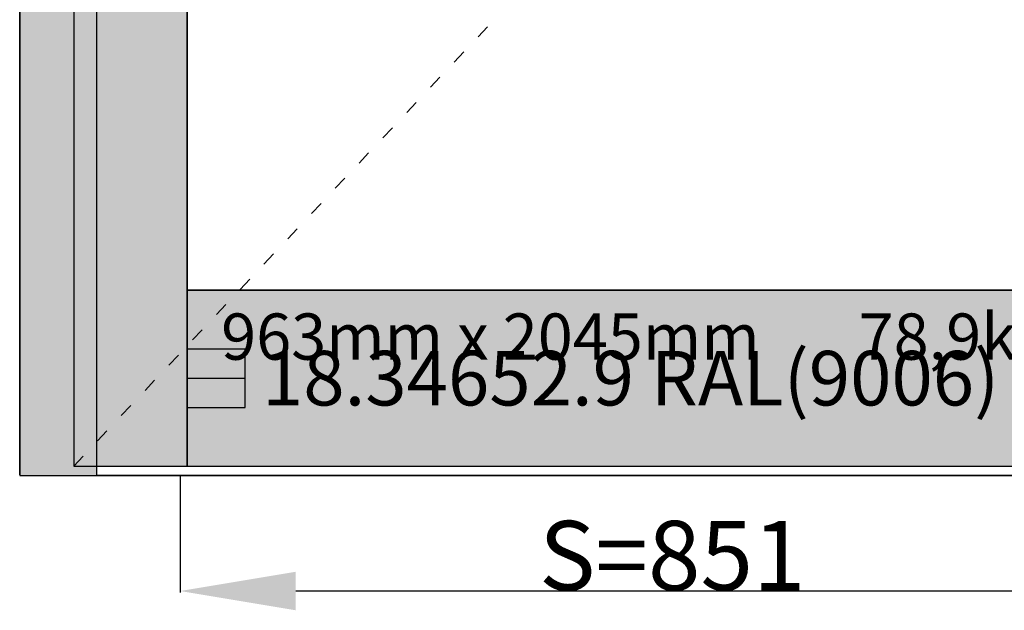
# Model space of a CAD drawing. Units: millimetres. Extents: x 0 to 2965, y -3241 to -50.
# Drawn here: x 0 to 852, y -2737 to -2226 of the extents above; entities that cross this region are included whole.
import ezdxf
from ezdxf.enums import TextEntityAlignment as Align

# ---------------------------------------------------------------- set-up
doc = ezdxf.new("R2010")
doc.units = ezdxf.units.MM
doc.header["$PDMODE"] = 3
doc.header["$PDSIZE"] = -0.5
doc.linetypes.add('ACAD_ISO03W100', pattern=[30, 12, -18])
for name, color, linetype in [('ConDim', 3, 'Continuous'), ('ConGlass', 4, 'Continuous'), ('ConGlassText', 3, 'Continuous'), ('ConProfileOther', 7, 'Continuous'), ('ConProfileText', 8, 'Continuous')]:
    doc.layers.add(name, color=color, linetype=linetype)
doc.layers.add('ConProfile', color=7, linetype='Continuous', lineweight=30, true_color=0x000000)
doc.layers.add('ConWingHardwareOpenInside', color=5, linetype='ACAD_ISO03W100', lineweight=30)
doc.styles.get("Standard").update_dxf_attribs({"font": 'complex.shx', "height": 60})
doc.dimstyles.new('Construction', dxfattribs={"dimtxt": 70, "dimasz": 100, "dimexe": 1.25, "dimexo": 0.625, "dimtad": 1, "dimdec": 0, "dimtxsty": 'Standard', "dimcen": 2.5, "dimclrd": 256, "dimclre": 256, "dimadec": 0, "dimazin": 2, "dimtfac": 1, "dimtdec": 4, "dimtofl": 0, "dimtmove": 0, "dimatfit": 3, "dimfxl": 1, "dimtolj": 1, "dimtzin": 0, "dimarcsym": 0})

# ---------------------------------------------------------------- blocks, each defined once
blk = doc.blocks.new('*D177')
at = {"layer": 'ConDim', "lineweight": -2}
for p, q in [((1138.8, -2600.62), (1138.8, -2701.24)), ((1989.99, -2600.61), (1989.99, -2701.24)), ((1889.99, -2699.99), (1238.8, -2699.99))]:
    blk.add_line(p, q, dxfattribs=at)
at = {"layer": 'ConDim'}
for points in [[(1238.8, -2683.32), (1238.8, -2716.66), (1138.8, -2699.99)], [(1889.99, -2716.66), (1889.99, -2683.32), (1989.99, -2699.99)]]:
    blk.add_solid(points, dxfattribs=at)
at = {"layer": 'Defpoints', "color": 0}
for p in [(1138.8, -2600), (1989.99, -2599.99), (1138.8, -2699.99)]:
    blk.add_point(p, dxfattribs=at)
at = {"layer": 'ConDim', "color": 0, "insert": (1564.4, -2669.36), "char_height": 60, "attachment_point": 5}
blk.add_mtext('\\A1;S=851', dxfattribs=at)
blk = doc.blocks.new('*D179')
at = {"layer": 'ConDim', "lineweight": -2}
for p, q in [((1000, -2599.38), (1000, -98.75)), ((1100, -100), (2900, -100)), ((3000, -2599.38), (3000, -98.75))]:
    blk.add_line(p, q, dxfattribs=at)
at = {"layer": 'ConDim'}
for points in [[(1100, -83.33), (1100, -116.67), (1000, -100)], [(2900, -116.67), (2900, -83.33), (3000, -100)]]:
    blk.add_solid(points, dxfattribs=at)
at = {"layer": 'Defpoints', "color": 0}
for p in [(3000, -100), (1000, -2600), (3000, -2600)]:
    blk.add_point(p, dxfattribs=at)
at = {"layer": 'ConDim', "color": 0, "insert": (2000, -69.38), "char_height": 60, "attachment_point": 5}
blk.add_mtext('\\A1;2000', dxfattribs=at)
blk = doc.blocks.new('*D182')
at = {"layer": 'ConDim', "lineweight": -2}
for p, q in [((1000.62, -500), (3251.25, -500)), ((3250, -2500), (3250, -600)), ((1000.62, -2600), (3251.25, -2600))]:
    blk.add_line(p, q, dxfattribs=at)
at = {"layer": 'ConDim'}
for points in [[(3266.67, -600), (3233.33, -600), (3250, -500)], [(3233.33, -2500), (3266.67, -2500), (3250, -2600)]]:
    blk.add_solid(points, dxfattribs=at)
at = {"layer": 'Defpoints', "color": 0}
for p in [(1000, -500), (3250, -500), (1000, -2600)]:
    blk.add_point(p, dxfattribs=at)
at = {"layer": 'ConDim', "color": 0, "insert": (3219.38, -1550), "char_height": 60, "attachment_point": 5, "rotation": 90}
blk.add_mtext('\\A1;2100', dxfattribs=at)
blk = doc.blocks.new('*D97')
at = {"layer": 'ConDim', "lineweight": -2}
for p, q in [((138.8, -2620.62), (138.8, -2721.24)), ((989.99, -2620.61), (989.99, -2721.24)), ((889.99, -2719.99), (238.8, -2719.99))]:
    blk.add_line(p, q, dxfattribs=at)
at = {"layer": 'ConDim'}
for points in [[(238.8, -2703.32), (238.8, -2736.66), (138.8, -2719.99)], [(889.99, -2736.66), (889.99, -2703.32), (989.99, -2719.99)]]:
    blk.add_solid(points, dxfattribs=at)
at = {"layer": 'Defpoints', "color": 0}
for p in [(138.8, -2620), (989.99, -2619.99), (138.8, -2719.99)]:
    blk.add_point(p, dxfattribs=at)
at = {"layer": 'ConDim', "color": 0, "insert": (564.4, -2689.36), "char_height": 60, "attachment_point": 5}
blk.add_mtext('\\A1;S=851', dxfattribs=at)
blk = doc.blocks.new('*D99')
at = {"layer": 'ConDim', "lineweight": -2}
for p, q in [((0, -2619.38), (0, -118.75)), ((2000, -2619.38), (2000, -118.75)), ((100, -120), (1900, -120))]:
    blk.add_line(p, q, dxfattribs=at)
at = {"layer": 'ConDim'}
for points in [[(100, -103.33), (100, -136.67), (0, -120)], [(1900, -136.67), (1900, -103.33), (2000, -120)]]:
    blk.add_solid(points, dxfattribs=at)
at = {"layer": 'Defpoints', "color": 0}
for p in [(2000, -120), (0, -2620), (2000, -2620)]:
    blk.add_point(p, dxfattribs=at)
at = {"layer": 'ConDim', "color": 0, "insert": (1000, -89.38), "char_height": 60, "attachment_point": 5}
blk.add_mtext('\\A1;2000', dxfattribs=at)
blk = doc.blocks.new('*D102')
at = {"layer": 'ConDim', "lineweight": -2}
for p, q in [((0.62, -520), (2251.25, -520)), ((2250, -2520), (2250, -620)), ((0.62, -2620), (2251.25, -2620))]:
    blk.add_line(p, q, dxfattribs=at)
at = {"layer": 'ConDim'}
for points in [[(2266.67, -620), (2233.33, -620), (2250, -520)], [(2233.33, -2520), (2266.67, -2520), (2250, -2620)]]:
    blk.add_solid(points, dxfattribs=at)
at = {"layer": 'Defpoints', "color": 0}
for p in [(0, -520), (2250, -520), (0, -2620)]:
    blk.add_point(p, dxfattribs=at)
at = {"layer": 'ConDim', "color": 0, "insert": (2219.38, -1570), "char_height": 60, "attachment_point": 5, "rotation": 90}
blk.add_mtext('\\A1;2100', dxfattribs=at)
blk = doc.blocks.new('KON_2', base_point=(1000, -500))
at = {"layer": 'ConProfile'}
for points in [[(1000, -2600), (1033.35, -2600), (1066.7, -2600), (1066.7, -566.7), (1033.35, -533.35), (1000, -500)], [(1144.9, -644.9), (1095.8, -595.8), (1046.7, -546.7), (1046.7, -2591.99), (1095.8, -2591.99), (1144.9, -2591.99)], [(1144.9, -2439.89), (1144.9, -2515.94), (1144.9, -2591.99), (1911.8, -2591.99), (1911.8, -2515.94), (1911.8, -2439.89)], [(2933.3, -2600), (2933.3, -2599.99), (2933.3, -2599.99), (1066.7, -2599.99), (1066.7, -2599.99), (1066.7, -2600)]]:
    blk.add_hatch(color=256, dxfattribs=at).paths.add_polyline_path(points, flags=0)
at = {"layer": 'ConGlass'}
for p, q in [((1144.9, -644.9), (1144.9, -2439.89)), ((1144.9, -2439.89), (1911.8, -2439.89))]:
    blk.add_line(p, q, dxfattribs=at)
at = {"layer": 'ConProfile', "color": 7, "flags": 128}
for points in [[(1000, -2600), (1033.35, -2600), (1066.7, -2600), (1066.7, -566.7), (1033.35, -533.35), (1000, -500)], [(1144.9, -644.9), (1095.8, -595.8), (1046.7, -546.7), (1046.7, -2591.99), (1095.8, -2591.99), (1144.9, -2591.99)], [(1144.9, -2439.89), (1144.9, -2515.94), (1144.9, -2591.99), (1911.8, -2591.99), (1911.8, -2515.94), (1911.8, -2439.89)], [(2933.3, -2600), (2933.3, -2599.99), (2933.3, -2599.99), (1066.7, -2599.99), (1066.7, -2599.99), (1066.7, -2600)]]:
    blk.add_lwpolyline(points, close=True, dxfattribs=at)
at = {"layer": 'ConProfileOther'}
for p, q in [((1144.9, -2490.59), (1194.9, -2490.59)), ((1194.9, -2541.29), (1194.9, -2490.59)), ((1144.9, -2515.94), (1194.9, -2515.94)), ((1144.9, -2541.29), (1194.9, -2541.29))]:
    blk.add_line(p, q, dxfattribs=at)
at = {"layer": 'ConWingHardwareOpenInside'}
blk.add_line((1046.7, -2591.99), (2009.99, -1569.35), dxfattribs=at)
at = {"layer": 'ConGlassText'}
blk.add_text('963mm x 2045mm       78,9kg', height=40, dxfattribs=at).set_placement((1533.35, -2499.99), align=Align.CENTER)
at = {"layer": 'ConProfileText'}
blk.add_text('18.34652.9 RAL(9006)', height=47.2015, dxfattribs=at).set_placement((1528.35, -2515.94), align=Align.MIDDLE_CENTER)
at = {"layer": 'ConDim'}
for base, p1, p2, text, picture, middle in [((3000, -100), (1000, -2600), (3000, -2600), '2000', '*D179', (2000, -100)), ((1138.8, -2699.99), (1989.99, -2599.99), (1138.8, -2600), 'S=851', '*D177', (1564.4, -2699.99))]:
    dim = blk.add_linear_dim(base=base, p1=p1, p2=p2, text=text, dimstyle='Construction', override={"dimpost": '<>'}, dxfattribs=at)
    dim.commit()
    dim.dimension.update_dxf_attribs({"geometry": picture, "text_midpoint": middle, "dimtype": 160})
dim = blk.add_linear_dim(base=(3250, -500), p1=(1000, -2600), p2=(1000, -500), angle=90, text='2100', dimstyle='Construction', override={"dimpost": '<>'}, dxfattribs=at)
dim.commit()
dim.dimension.update_dxf_attribs({"geometry": '*D182', "text_midpoint": (3250, -1550), "dimtype": 160})

msp = doc.modelspace()

# ---------------------------------------------------------------- hatches: boundary and pattern name
at = {"layer": 'ConProfile'}
for points in [[(0, -2620), (33.35, -2620), (66.7, -2620), (66.7, -586.7), (33.35, -553.35), (0, -520)], [(144.9, -664.9), (95.8, -615.8), (46.7, -566.7), (46.7, -2611.99), (95.8, -2611.99), (144.9, -2611.99)], [(144.9, -2459.89), (144.9, -2535.94), (144.9, -2611.99), (911.79, -2611.99), (911.79, -2535.94), (911.79, -2459.89)], [(1933.3, -2620), (1933.3, -2619.99), (1933.3, -2619.99), (66.7, -2619.99), (66.7, -2619.99), (66.7, -2620)]]:
    msp.add_hatch(color=256, dxfattribs=at).paths.add_polyline_path(points, flags=0)

# ---------------------------------------------------------------- linework, layer by layer
at = {"layer": 'ConGlass'}
for p, q in [((144.9, -664.9), (144.9, -2459.89)), ((144.9, -2459.89), (911.79, -2459.89))]:
    msp.add_line(p, q, dxfattribs=at)
at = {"layer": 'ConProfile', "color": 7, "flags": 128}
for points in [[(0, -2620), (33.35, -2620), (66.7, -2620), (66.7, -586.7), (33.35, -553.35), (0, -520)], [(144.9, -664.9), (95.8, -615.8), (46.7, -566.7), (46.7, -2611.99), (95.8, -2611.99), (144.9, -2611.99)], [(144.9, -2459.89), (144.9, -2535.94), (144.9, -2611.99), (911.79, -2611.99), (911.79, -2535.94), (911.79, -2459.89)], [(1933.3, -2620), (1933.3, -2619.99), (1933.3, -2619.99), (66.7, -2619.99), (66.7, -2619.99), (66.7, -2620)]]:
    msp.add_lwpolyline(points, close=True, dxfattribs=at)
at = {"layer": 'ConProfileOther'}
for p, q in [((144.9, -2510.59), (194.9, -2510.59)), ((194.9, -2561.29), (194.9, -2510.59)), ((144.9, -2535.94), (194.9, -2535.94)), ((144.9, -2561.29), (194.9, -2561.29))]:
    msp.add_line(p, q, dxfattribs=at)
at = {"layer": 'ConWingHardwareOpenInside'}
msp.add_line((46.7, -2611.99), (1010, -1589.35), dxfattribs=at)

# ---------------------------------------------------------------- block references
msp.add_blockref('KON_2', (0, -520))

# ---------------------------------------------------------------- texts
at = {"layer": 'ConGlassText'}
msp.add_text('963mm x 2045mm       78,9kg', height=40, dxfattribs=at).set_placement((533.35, -2519.99), align=Align.CENTER)
at = {"layer": 'ConProfileText'}
msp.add_text('18.34652.9 RAL(9006)', height=47.2015, dxfattribs=at).set_placement((528.35, -2535.94), align=Align.MIDDLE_CENTER)

# ---------------------------------------------------------------- dimensions: what is measured, and where the dimension line sits
at = {"layer": 'ConDim'}
for base, p1, p2, text, picture, middle in [((2000, -120), (0, -2620), (2000, -2620), '2000', '*D99', (1000, -120)), ((138.8, -2719.99), (989.99, -2619.99), (138.8, -2620), 'S=851', '*D97', (564.4, -2719.99))]:
    dim = msp.add_linear_dim(base=base, p1=p1, p2=p2, text=text, dimstyle='Construction', override={"dimpost": '<>'}, dxfattribs=at)
    dim.commit()
    dim.dimension.update_dxf_attribs({"geometry": picture, "text_midpoint": middle, "dimtype": 160})
dim = msp.add_linear_dim(base=(2250, -520), p1=(0, -2620), p2=(0, -520), angle=90, text='2100', dimstyle='Construction', override={"dimpost": '<>'}, dxfattribs=at)
dim.commit()
dim.dimension.update_dxf_attribs({"geometry": '*D102', "text_midpoint": (2250, -1570), "dimtype": 160})

doc.saveas('drawing.dxf')
